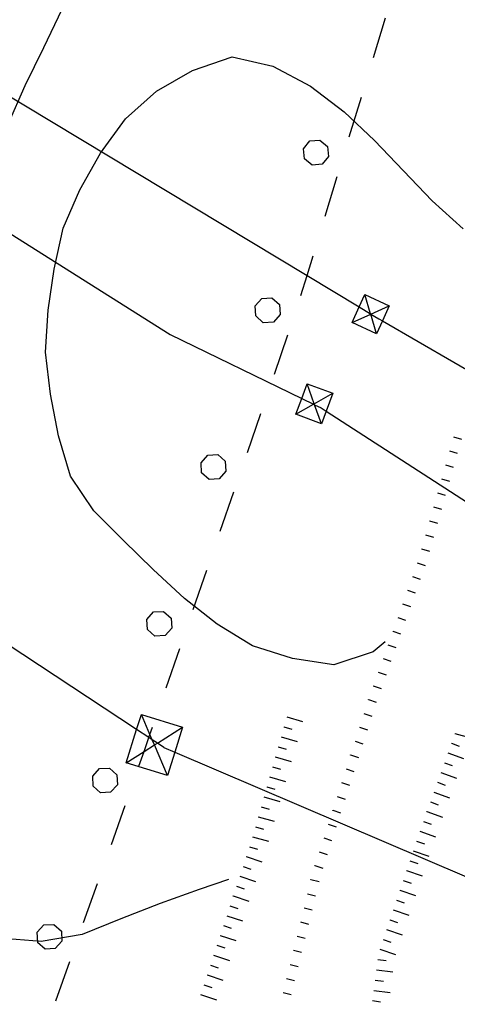
# Model space of a CAD drawing. Units: metres. Extents: x 478491 to 482402, y 4506092 to 4508099.
# Drawn here: x 481630 to 481672, y 4506251 to 4506346 of the extents above; entities that cross this region are included whole.
import ezdxf

# ---------------------------------------------------------------- set-up
doc = ezdxf.new("R2010")
doc.units = ezdxf.units.M
doc.header["$MEASUREMENT"] = 0
for name, color, linetype in [("'03 eletrodotto", 254, 'Continuous'), ('curva intermedia a 5 mt', 254, 'Continuous'), ('eletrodotto', 254, 'Continuous'), ('limite di bosco', 254, 'Continuous'), ('limite di bosco v', 254, 'Continuous'), ('scarpata fino a 1 mt', 254, 'Continuous'), ('scarpata fino a 1 mt v', 254, 'Continuous'), ('scarpata fino a 2 mt', 254, 'Continuous'), ('scarpata fino a 2 mt v', 254, 'Continuous')]:
    doc.layers.add(name, color=color, linetype=linetype)

msp = doc.modelspace()

# ---------------------------------------------------------------- linework, layer by layer
at = {"layer": "'03 eletrodotto", "linetype": 'Continuous', "flags": 128}
msp.add_lwpolyline([(481643.738, 4506275.51), (481643.106, 4506275.926), (481642.612, 4506276.251), (481642.292, 4506276.462), (481641.11, 4506277.24), (481576.926, 4506319.498)], dxfattribs=at)
at = {"layer": 'curva intermedia a 5 mt', "linetype": 'Continuous', "flags": 128}
for points in [[(481628.714, 4506335.611), (481630.331, 4506339.345), (481632.143, 4506343.002), (481633.917, 4506346.713)], [(481665.097, 4506285.684), (481663.941, 4506284.723), (481660.144, 4506283.472), (481656.168, 4506284.09), (481652.308, 4506285.308), (481648.879, 4506287.386), (481645.722, 4506289.885), (481642.715, 4506292.659), (481639.847, 4506295.464), (481636.972, 4506298.338), (481634.738, 4506301.666), (481633.574, 4506305.556), (481632.801, 4506309.564), (481632.308, 4506313.627), (481632.558, 4506317.681), (481633.152, 4506321.642), (481634.026, 4506325.572), (481635.628, 4506329.283), (481637.612, 4506332.814), (481640.026, 4506336.127), (481643.018, 4506338.784), (481646.503, 4506340.784), (481650.323, 4506342.112), (481654.268, 4506341.206), (481657.878, 4506339.293), (481661.143, 4506336.816), (481664.057, 4506334.027), (481666.87, 4506331.114), (481669.651, 4506328.208), (481672.643, 4506325.52)], [(481649.973, 4506262.777), (481647.153, 4506261.816), (481643.364, 4506260.456), (481639.591, 4506258.987), (481635.864, 4506257.464), (481631.895, 4506256.791), (481627.841, 4506257.127)]]:
    msp.add_lwpolyline(points, dxfattribs=at)
at = {"layer": 'eletrodotto'}
for p, q in [((481599.089, 4506343.881), (481644.332, 4506315.315)), ((481663.128, 4506319.176), (481665.495, 4506318.098)), ((481664.276, 4506315.402), (481661.909, 4506316.472)), ((481657.573, 4506310.566), (481660.035, 4506309.66)), ((481658.948, 4506306.73), (481656.488, 4506307.636)), ((481641.566, 4506278.698), (481645.543, 4506277.464)), ((481644.09, 4506272.792), (481640.105, 4506274.034))]:
    msp.add_line(p, q, dxfattribs=at)
at = {"layer": 'eletrodotto', "flags": 128}
for points in [[(481613.846, 4506347.328), (481657.556, 4506321.015), (481662.591, 4506317.984), (481663.693, 4506317.321), (481663.731, 4506317.298), (481664.479, 4506316.848)], [(481661.909, 4506316.472), (481662.591, 4506317.984), (481663.128, 4506319.176)], [(481664.276, 4506315.402), (481663.704, 4506317.285), (481663.693, 4506317.321), (481663.128, 4506319.176)], [(481661.909, 4506316.472), (481663.704, 4506317.285), (481663.731, 4506317.298), (481665.495, 4506318.098)], [(481665.495, 4506318.098), (481664.836, 4506316.641), (481664.276, 4506315.402)], [(481664.479, 4506316.848), (481664.836, 4506316.641), (481733.721, 4506276.783)], [(481644.332, 4506315.315), (481657.051, 4506309.157), (481658.189, 4506308.607), (481658.294, 4506308.556), (481658.918, 4506308.254)], [(481656.488, 4506307.636), (481657.051, 4506309.157), (481657.573, 4506310.566)], [(481658.948, 4506306.73), (481658.294, 4506308.556), (481658.261, 4506308.648), (481657.573, 4506310.566)], [(481656.488, 4506307.636), (481658.189, 4506308.607), (481658.261, 4506308.648), (481660.035, 4506309.66)], [(481660.035, 4506309.66), (481659.398, 4506307.944), (481658.948, 4506306.73)], [(481658.918, 4506308.254), (481659.398, 4506307.944), (481688.144, 4506289.374)], [(481640.105, 4506274.034), (481641.11, 4506277.24), (481641.566, 4506278.698)], [(481644.09, 4506272.792), (481642.826, 4506275.75), (481642.612, 4506276.251), (481642.395, 4506276.76), (481641.566, 4506278.698)], [(481640.105, 4506274.034), (481641.825, 4506275.119), (481642.826, 4506275.75), (481643.106, 4506275.926), (481645.543, 4506277.464)], [(481645.543, 4506277.464), (481644.795, 4506275.059), (481644.09, 4506272.792)], [(481643.738, 4506275.51), (481644.795, 4506275.059), (481717.316, 4506244.11)]]:
    msp.add_lwpolyline(points, dxfattribs=at)
at = {"layer": 'limite di bosco'}
for p, q in [((481663.971, 4506342.035), (481665.136, 4506345.863)), ((481661.636, 4506334.386), (481662.807, 4506338.215)), ((481659.3, 4506326.73), (481660.471, 4506330.558)), ((481654.41, 4506311.504), (481655.721, 4506315.285)), ((481651.801, 4506303.941), (481653.105, 4506307.722)), ((481649.183, 4506296.378), (481650.488, 4506300.159)), ((481646.566, 4506288.823), (481647.871, 4506292.596)), ((481643.949, 4506281.26), (481645.262, 4506285.042)), ((481638.669, 4506266.159), (481640.004, 4506269.925)), ((481635.989, 4506258.62), (481637.325, 4506262.385)), ((481633.309, 4506251.081), (481634.645, 4506254.854))]:
    msp.add_line(p, q, dxfattribs=at)
at = {"layer": 'limite di bosco', "flags": 128}
for points in [[(481656.964, 4506319.082), (481657.556, 4506321.015), (481658.136, 4506322.91)], [(481641.332, 4506273.698), (481641.825, 4506275.119), (481642.292, 4506276.462), (481642.395, 4506276.76), (481642.644, 4506277.479)]]:
    msp.add_lwpolyline(points, dxfattribs=at)
at = {"layer": 'limite di bosco v'}
for p, q in [((481657.214, 4506333.246), (481657.839, 4506333.996)), ((481657.839, 4506333.996), (481658.8, 4506334.082)), ((481658.8, 4506334.082), (481659.55, 4506333.472)), ((481657.3, 4506332.277), (481657.214, 4506333.246)), ((481659.55, 4506333.472), (481659.643, 4506332.511)), ((481658.065, 4506331.66), (481657.307, 4506332.285)), ((481659.026, 4506331.761), (481658.065, 4506331.66)), ((481659.643, 4506332.511), (481659.026, 4506331.761)), ((481652.557, 4506318.09), (481653.206, 4506318.816)), ((481653.206, 4506318.816), (481654.167, 4506318.871)), ((481654.167, 4506318.871), (481654.893, 4506318.23)), ((481652.612, 4506317.121), (481652.557, 4506318.09)), ((481654.893, 4506318.23), (481654.956, 4506317.261)), ((481653.339, 4506316.471), (481652.605, 4506317.121)), ((481654.956, 4506317.261), (481654.307, 4506316.535)), ((481654.307, 4506316.535), (481653.339, 4506316.471)), ((481647.324, 4506302.964), (481647.972, 4506303.69)), ((481647.972, 4506303.69), (481648.933, 4506303.745)), ((481648.933, 4506303.745), (481649.66, 4506303.104)), ((481647.379, 4506301.995), (481647.324, 4506302.964)), ((481649.66, 4506303.104), (481649.722, 4506302.135)), ((481648.105, 4506301.346), (481647.371, 4506301.995)), ((481649.074, 4506301.409), (481648.105, 4506301.346)), ((481649.722, 4506302.135), (481649.074, 4506301.409)), ((481642.097, 4506287.846), (481642.746, 4506288.573)), ((481642.746, 4506288.573), (481643.707, 4506288.628)), ((481643.707, 4506288.628), (481644.433, 4506287.987)), ((481642.152, 4506286.878), (481642.097, 4506287.846)), ((481644.433, 4506287.987), (481644.496, 4506287.018)), ((481642.879, 4506286.229), (481642.144, 4506286.878)), ((481643.847, 4506286.292), (481642.879, 4506286.229)), ((481644.496, 4506287.018), (481643.847, 4506286.292)), ((481636.863, 4506272.753), (481637.52, 4506273.471)), ((481637.52, 4506273.471), (481638.48, 4506273.518)), ((481638.48, 4506273.518), (481639.199, 4506272.87)), ((481639.199, 4506272.87), (481639.254, 4506271.901)), ((481636.911, 4506271.784), (481636.863, 4506272.753)), ((481637.629, 4506271.128), (481636.902, 4506271.784)), ((481638.598, 4506271.182), (481637.629, 4506271.128)), ((481639.254, 4506271.901), (481638.598, 4506271.182)), ((481631.505, 4506257.681), (481632.161, 4506258.4)), ((481631.552, 4506256.713), (481631.505, 4506257.681)), ((481632.161, 4506258.4), (481633.122, 4506258.447)), ((481633.122, 4506258.447), (481633.841, 4506257.799)), ((481633.841, 4506257.799), (481633.895, 4506256.831)), ((481633.895, 4506256.831), (481633.239, 4506256.112)), ((481632.27, 4506256.056), (481631.544, 4506256.713)), ((481633.239, 4506256.112), (481632.27, 4506256.056))]:
    msp.add_line(p, q, dxfattribs=at)
at = {"layer": 'scarpata fino a 1 mt', "linetype": 'Continuous'}
for p, q in [((481669.379, 4506297.356), (481669.379, 4506297.364)), ((481668.605, 4506294.661), (481668.605, 4506294.669)), ((481665.84, 4506286.723), (481665.847, 4506286.723)), ((481663.957, 4506281.434), (481663.957, 4506281.442)), ((481663.488, 4506280.114), (481663.488, 4506280.122)), ((481661.762, 4506274.778), (481661.762, 4506274.786)), ((481660.035, 4506269.441), (481660.043, 4506269.449)), ((481658.316, 4506264.105), (481658.316, 4506264.113)), ((481657.941, 4506262.754), (481657.941, 4506262.761)), ((481656.598, 4506257.308), (481656.598, 4506257.316))]:
    msp.add_line(p, q, dxfattribs=at)
at = {"layer": 'scarpata fino a 1 mt v', "linetype": 'Continuous'}
for p, q in [((481671.69, 4506305.45), (481672.457, 4506305.231)), ((481671.3, 4506304.098), (481672.065, 4506303.88)), ((481670.918, 4506302.755), (481671.683, 4506302.536)), ((481670.535, 4506301.403), (481671.301, 4506301.184)), ((481670.144, 4506300.059), (481670.91, 4506299.841)), ((481669.762, 4506298.708), (481670.527, 4506298.489)), ((481669.379, 4506297.364), (481670.144, 4506297.145)), ((481668.988, 4506296.012), (481669.754, 4506295.794)), ((481668.605, 4506294.669), (481669.371, 4506294.45)), ((481668.199, 4506293.325), (481668.949, 4506293.059)), ((481667.73, 4506292.005), (481668.48, 4506291.739)), ((481667.254, 4506290.684), (481668.004, 4506290.419)), ((481666.785, 4506289.364), (481667.535, 4506289.098)), ((481666.316, 4506288.044), (481667.066, 4506287.778)), ((481665.847, 4506286.723), (481666.597, 4506286.458)), ((481665.371, 4506285.403), (481666.121, 4506285.137)), ((481664.902, 4506284.083), (481665.652, 4506283.817)), ((481664.433, 4506282.762), (481665.183, 4506282.497)), ((481663.957, 4506281.442), (481664.707, 4506281.177)), ((481663.488, 4506280.122), (481664.246, 4506279.872)), ((481663.058, 4506278.786), (481663.816, 4506278.536)), ((481662.629, 4506277.45), (481663.387, 4506277.2)), ((481662.199, 4506276.114), (481662.957, 4506275.864)), ((481661.762, 4506274.786), (481662.519, 4506274.536)), ((481661.332, 4506273.45), (481662.09, 4506273.2)), ((481660.902, 4506272.114), (481661.66, 4506271.864)), ((481660.472, 4506270.777), (481661.23, 4506270.527)), ((481660.043, 4506269.449), (481660.801, 4506269.2)), ((481659.605, 4506268.113), (481660.363, 4506267.864)), ((481659.176, 4506266.777), (481659.933, 4506266.527)), ((481658.746, 4506265.441), (481659.504, 4506265.191)), ((481658.316, 4506264.113), (481659.074, 4506263.863)), ((481657.941, 4506262.761), (481658.715, 4506262.566)), ((481657.605, 4506261.394), (481658.379, 4506261.199)), ((481657.27, 4506260.035), (481658.043, 4506259.84)), ((481656.934, 4506258.676), (481657.707, 4506258.48)), ((481656.598, 4506257.316), (481657.372, 4506257.121)), ((481656.263, 4506255.949), (481657.036, 4506255.754)), ((481655.927, 4506254.59), (481656.7, 4506254.394)), ((481655.591, 4506253.23), (481656.364, 4506253.035)), ((481655.255, 4506251.871), (481656.028, 4506251.676))]:
    msp.add_line(p, q, dxfattribs=at)
at = {"layer": 'scarpata fino a 2 mt', "linetype": 'Continuous'}
for p, q in [((481655.324, 4506277.488), (481655.324, 4506277.496)), ((481671.832, 4506276.856), (481671.832, 4506276.864)), ((481671.504, 4506275.911), (481671.504, 4506275.919)), ((481654.769, 4506275.566), (481654.777, 4506275.566)), ((481654.496, 4506274.597), (481654.496, 4506274.605)), ((481653.676, 4506271.707), (481653.676, 4506271.715)), ((481669.129, 4506269.309), (481669.129, 4506269.317)), ((481652.847, 4506268.816), (481652.847, 4506268.824)), ((481651.691, 4506264.98), (481651.691, 4506264.988)), ((481667.16, 4506263.63), (481667.16, 4506263.637)), ((481666.512, 4506261.739), (481666.519, 4506261.739)), ((481650.434, 4506261.176), (481650.434, 4506261.183)), ((481665.543, 4506258.887), (481665.543, 4506258.895)), ((481649.169, 4506257.371), (481649.177, 4506257.379)), ((481647.911, 4506253.566), (481647.911, 4506253.574))]:
    msp.add_line(p, q, dxfattribs=at)
at = {"layer": 'scarpata fino a 2 mt v', "linetype": 'Continuous'}
for p, q in [((481655.597, 4506278.457), (481657.137, 4506278.019)), ((481655.324, 4506277.496), (481656.09, 4506277.277)), ((481671.832, 4506276.864), (481673.379, 4506276.443)), ((481655.051, 4506276.527), (481656.59, 4506276.09)), ((481671.504, 4506275.919), (481672.254, 4506275.645)), ((481654.777, 4506275.566), (481655.543, 4506275.347)), ((481671.16, 4506274.973), (481672.668, 4506274.434)), ((481654.496, 4506274.605), (481656.035, 4506274.168)), ((481670.824, 4506274.028), (481671.574, 4506273.755)), ((481654.222, 4506273.636), (481654.988, 4506273.418)), ((481670.488, 4506273.083), (481671.996, 4506272.544)), ((481653.949, 4506272.676), (481655.488, 4506272.238)), ((481670.144, 4506272.145), (481670.894, 4506271.872)), ((481653.676, 4506271.715), (481654.441, 4506271.496)), ((481669.808, 4506271.2), (481671.316, 4506270.661)), ((481653.402, 4506270.746), (481654.941, 4506270.308)), ((481669.472, 4506270.255), (481670.222, 4506269.981)), ((481653.121, 4506269.785), (481653.887, 4506269.566)), ((481669.129, 4506269.317), (481670.637, 4506268.778)), ((481652.847, 4506268.824), (481654.387, 4506268.386)), ((481668.793, 4506268.372), (481669.543, 4506268.098)), ((481652.574, 4506267.855), (481653.34, 4506267.636)), ((481668.457, 4506267.427), (481669.965, 4506266.887)), ((481652.301, 4506266.894), (481653.84, 4506266.457)), ((481668.129, 4506266.481), (481668.887, 4506266.223)), ((481652.004, 4506265.933), (481652.762, 4506265.683)), ((481667.808, 4506265.528), (481669.324, 4506265.012)), ((481651.691, 4506264.988), (481653.207, 4506264.488)), ((481667.488, 4506264.583), (481668.246, 4506264.325)), ((481651.379, 4506264.035), (481652.138, 4506263.785)), ((481667.16, 4506263.637), (481668.676, 4506263.122)), ((481651.059, 4506263.082), (481652.575, 4506262.582)), ((481666.84, 4506262.684), (481667.597, 4506262.427)), ((481650.747, 4506262.129), (481651.505, 4506261.879)), ((481666.519, 4506261.739), (481668.035, 4506261.223)), ((481650.434, 4506261.183), (481651.95, 4506260.683)), ((481666.191, 4506260.786), (481666.949, 4506260.528)), ((481650.114, 4506260.23), (481650.872, 4506259.98)), ((481665.872, 4506259.841), (481667.387, 4506259.325)), ((481649.802, 4506259.277), (481651.317, 4506258.777)), ((481665.543, 4506258.895), (481666.301, 4506258.637)), ((481649.489, 4506258.324), (481650.247, 4506258.074)), ((481665.223, 4506257.942), (481666.738, 4506257.427)), ((481649.177, 4506257.379), (481650.692, 4506256.879)), ((481664.902, 4506256.997), (481665.661, 4506256.739)), ((481648.856, 4506256.426), (481649.614, 4506256.176)), ((481664.575, 4506256.044), (481666.09, 4506255.528)), ((481648.544, 4506255.472), (481650.059, 4506254.972)), ((481664.402, 4506255.059), (481665.192, 4506254.95)), ((481648.231, 4506254.519), (481648.989, 4506254.269)), ((481664.27, 4506254.067), (481665.855, 4506253.856)), ((481647.911, 4506253.574), (481649.427, 4506253.074)), ((481664.138, 4506253.075), (481664.927, 4506252.966)), ((481647.598, 4506252.621), (481648.356, 4506252.371)), ((481664.005, 4506252.083), (481665.59, 4506251.872)), ((481647.286, 4506251.668), (481648.802, 4506251.168)), ((481663.872, 4506251.091), (481664.661, 4506250.981))]:
    msp.add_line(p, q, dxfattribs=at)

doc.saveas('drawing.dxf')
